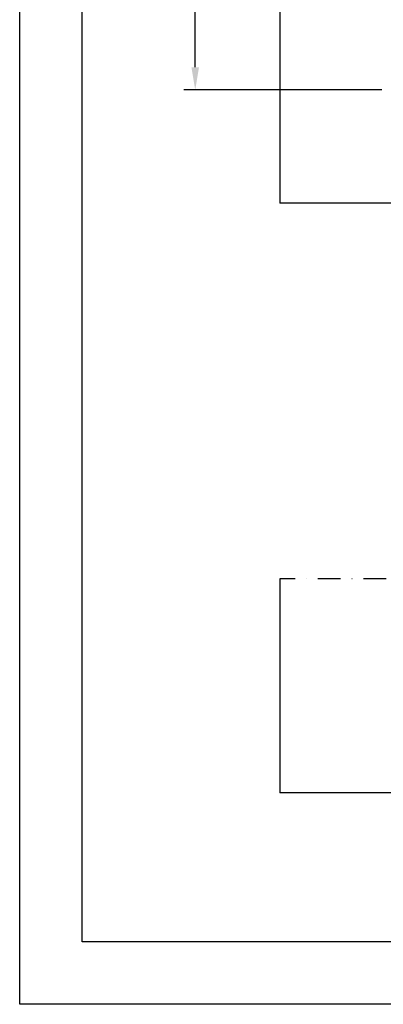
# Model space of a CAD drawing. Units: inches. Extents: x 372 to 6987, y 547 to 5225.
# Drawn here: x 372 to 1014, y 547 to 2284 of the extents above; entities that cross this region are included whole.
import ezdxf

# ---------------------------------------------------------------- set-up
doc = ezdxf.new("R2010")
doc.units = ezdxf.units.IN
doc.header["$MEASUREMENT"] = 0
doc.linetypes.add('TRAZO_Y_PUNTO', pattern=[2, 1, -0.5, 0, -0.5])
doc.layers.add('Quote', color=2, linetype='Continuous')
doc.styles.add('QUOTE', font='arial.ttf', dxfattribs={"height": 30})
doc.dimstyles.new('1_10', dxfattribs={"dimtxt": 30, "dimasz": 40, "dimexe": 20, "dimexo": 20, "dimgap": 10, "dimtad": 1, "dimdec": 0, "dimzin": 3, "dimdsep": 46, "dimtxsty": 'QUOTE', "dimcen": 2.5, "dimadec": 0, "dimazin": 0, "dimtfac": 1, "dimtdec": 0, "dimtmove": 0, "dimatfit": 3, "dimfxl": 1, "dimtolj": 1, "dimtzin": 1, "dimarcsym": 0})

# ---------------------------------------------------------------- blocks, each defined once
blk = doc.blocks.new('*D24')
at = {"layer": 'DEFPOINTS', "color": 0, "transparency": 16777216}
for p in [(681.9, 2812.9), (726.4, 2812.9), (1031.4, 2160.5)]:
    blk.add_point(p, dxfattribs=at)
at = {"layer": 'Quote', "color": 0, "lineweight": -2, "transparency": 16777216}
for p, q in [((706.4, 2812.9), (661.9, 2812.9)), ((681.9, 2200.5), (681.9, 2772.9)), ((1011.4, 2160.5), (661.9, 2160.5))]:
    blk.add_line(p, q, dxfattribs=at)
at = {"layer": 'Quote', "color": 0, "transparency": 16777216}
for points in [[(675.2, 2772.9), (688.6, 2772.9), (681.9, 2812.9)], [(675.2, 2200.5), (688.6, 2200.5), (681.9, 2160.5)]]:
    blk.add_solid(points, dxfattribs=at)
at = {"layer": 'Quote', "color": 0, "transparency": 16777216, "insert": (656.6, 2486.7), "char_height": 30, "attachment_point": 5, "rotation": 90, "style": 'QUOTE'}
blk.add_mtext('\\A1;652', dxfattribs=at)

msp = doc.modelspace()

# ---------------------------------------------------------------- linework, layer by layer
at = {"color": 1}
for p, q in [((831.38, 5010.51), (831.38, 1960.51)), ((1601.38, 1960.51), (831.38, 1960.51)), ((831.38, 1298.08), (831.38, 919.95)), ((1531.38, 919.95), (831.38, 919.95))]:
    msp.add_line(p, q, dxfattribs=at)
at = {"color": 2, "linetype": 'TRAZO_Y_PUNTO', "ltscale": 40}
msp.add_line((3181.38, 1298.08), (831.38, 1298.08), dxfattribs=at)
at = {"color": 5}
for points in [[(372.07, 546.97), (372.07, 5225.27), (6987.47, 5225.27), (6987.47, 546.97)], [(482.07, 656.97), (482.07, 5115.27), (6877.47, 5115.27), (6877.47, 656.97)]]:
    msp.add_lwpolyline(points, close=True, dxfattribs=at)

# ---------------------------------------------------------------- dimensions: what is measured, and where the dimension line sits
at = {"layer": 'Quote'}
dim = msp.add_linear_dim(base=(681.89, 2812.91), p1=(1031.38, 2160.51), p2=(726.39, 2812.91), angle=90, dimstyle='1_10', dxfattribs=at)
dim.commit()
dim.dimension.update_dxf_attribs({"geometry": '*D24', "text_midpoint": (656.57, 2486.71)})

doc.saveas('drawing.dxf')
